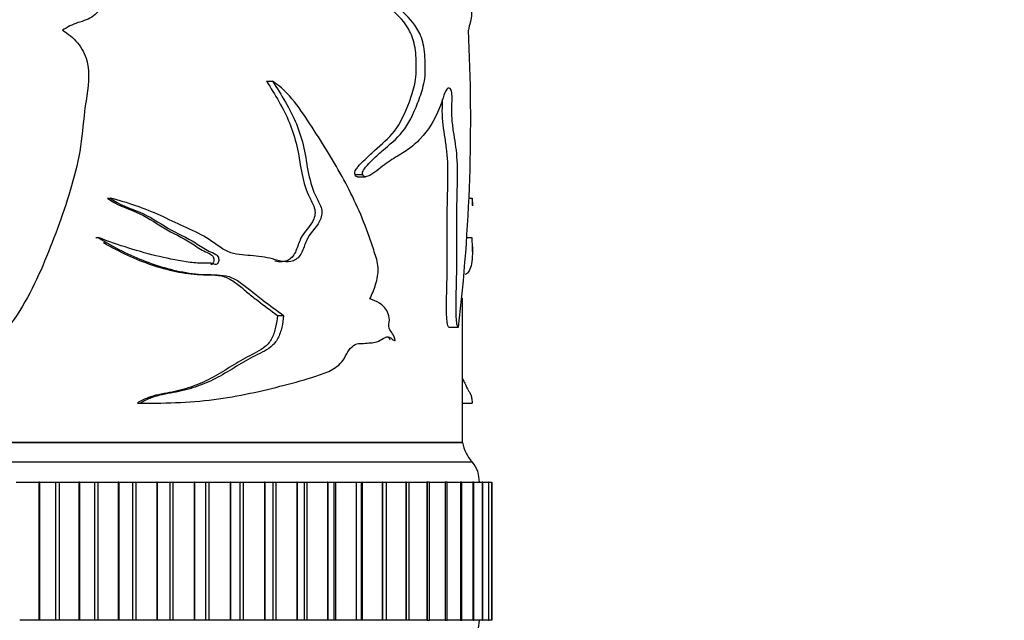
# Model space of a CAD drawing. Units: millimetres. Extents: x 0 to 1294, y 0 to 1889.
# Drawn here: x 602 to 651, y 1183 to 1213 of the extents above; entities that cross this region are included whole.
import ezdxf
from ezdxf import colors
from ezdxf.entities.mleader import LeaderData, LeaderLine
from ezdxf.math import Vec2, Vec3

# ---------------------------------------------------------------- set-up
doc = ezdxf.new("R2010")
doc.units = ezdxf.units.MM
doc.layers.add('DV1_Défaut', color=7, linetype='Continuous')
doc.layers.add('Défaut', color=7, linetype='Continuous')

# ---------------------------------------------------------------- blocks, each defined once
blk = doc.blocks.new('_DOT')
at = {"color": 0}
blk.add_line((0, 0), (-1, 0), dxfattribs=at)
at = {"color": 0, "const_width": 0.333}
blk.add_lwpolyline([(-0.1665, 0, 1), (0.1665, 0, 1)], format="xyb", close=True, dxfattribs=at)
blk = doc.blocks.new('SE')
at = {"layer": 'DV1_Défaut', "color": 7, "linetype": 'Continuous'}
for p, q in [((614.137, 1209.83), (614.439, 1209.83)), ((618.615, 1205.111), (619.007, 1205.111)), ((618.738, 1204.997), (619.137, 1204.997)), ((606.084, 1203.917), (606.225, 1203.917)), ((624.375, 1203.917), (624.542, 1203.917)), ((624.553, 1203.542), (624.553, 1203.692)), ((605.488, 1201.918), (605.617, 1201.918)), ((624.282, 1201.918), (624.516, 1201.918)), ((624.553, 1201.211), (624.553, 1201.486)), ((624.053, 1191.54), (624.053, 1198.855)), ((614.683, 1197.978), (614.996, 1197.978)), ((623.357, 1197.388), (623.849, 1197.388)), ((607.598, 1193.542), (607.769, 1193.542)), ((608.21, 1193.538), (608.396, 1193.538)), ((624.053, 1193.542), (624.538, 1193.542)), ((624.053, 1193.538), (624.509, 1193.538)), ((624.053, 1191.54), (574.053, 1191.54)), ((574.053, 1191.54), (624.053, 1191.54)), ((624.553, 1190.54), (573.553, 1190.54)), ((601.465, 1189.54), (601.642, 1189.54)), ((601.642, 1189.54), (602.619, 1189.54)), ((602.639, 1189.54), (602.619, 1189.54)), ((602.619, 1189.54), (602.619, 1182.54)), ((602.639, 1189.54), (603.459, 1189.54)), ((602.639, 1189.54), (602.639, 1182.54)), ((603.459, 1189.54), (603.635, 1189.54)), ((603.459, 1189.54), (603.459, 1182.54)), ((603.635, 1189.54), (604.643, 1189.54)), ((603.635, 1189.54), (603.635, 1182.54)), ((604.663, 1189.54), (604.643, 1189.54)), ((604.643, 1189.54), (604.643, 1182.54)), ((604.663, 1189.54), (605.427, 1189.54)), ((604.663, 1189.54), (604.663, 1182.54)), ((605.427, 1189.54), (605.599, 1189.54)), ((605.427, 1189.54), (605.427, 1182.54)), ((605.599, 1189.54), (606.633, 1189.54)), ((605.599, 1189.54), (605.599, 1182.54)), ((606.653, 1189.54), (606.633, 1189.54)), ((606.633, 1189.54), (606.633, 1182.54)), ((606.653, 1189.54), (607.356, 1189.54)), ((606.653, 1189.54), (606.653, 1182.54)), ((607.356, 1189.54), (607.524, 1189.54)), ((607.356, 1189.54), (607.356, 1182.54)), ((607.524, 1189.54), (608.578, 1189.54)), ((607.524, 1189.54), (607.524, 1182.54)), ((608.598, 1189.54), (608.578, 1189.54)), ((608.578, 1189.54), (608.578, 1182.54)), ((608.598, 1189.54), (609.235, 1189.54)), ((608.598, 1189.54), (608.598, 1182.54)), ((609.235, 1189.54), (609.399, 1189.54)), ((609.235, 1189.54), (609.235, 1182.54)), ((609.399, 1189.54), (610.466, 1189.54)), ((609.399, 1189.54), (609.399, 1182.54)), ((610.485, 1189.54), (610.466, 1189.54)), ((610.466, 1189.54), (610.466, 1182.54)), ((610.485, 1189.54), (611.053, 1189.54)), ((610.485, 1189.54), (610.485, 1182.54)), ((611.053, 1189.54), (611.211, 1189.54)), ((611.053, 1189.54), (611.053, 1182.54)), ((611.211, 1189.54), (612.285, 1189.54)), ((611.211, 1189.54), (611.211, 1182.54)), ((612.303, 1189.54), (612.285, 1189.54)), ((612.285, 1189.54), (612.285, 1182.54)), ((612.303, 1189.54), (612.803, 1189.54)), ((612.303, 1189.54), (612.303, 1182.54)), ((612.803, 1189.54), (612.95, 1189.54)), ((612.803, 1182.54), (612.803, 1189.54)), ((612.95, 1189.54), (614.024, 1189.54)), ((612.95, 1189.54), (612.95, 1182.54)), ((614.041, 1189.54), (614.024, 1189.54)), ((614.024, 1189.54), (614.024, 1182.54)), ((614.041, 1189.54), (614.476, 1189.54)), ((614.041, 1189.54), (614.041, 1182.54)), ((614.476, 1189.54), (614.605, 1189.54)), ((614.476, 1182.54), (614.476, 1189.54)), ((614.605, 1189.54), (615.674, 1189.54)), ((614.605, 1189.54), (614.605, 1182.54)), ((615.69, 1189.54), (615.674, 1189.54)), ((615.674, 1189.54), (615.674, 1182.54)), ((615.69, 1189.54), (616.062, 1189.54)), ((615.69, 1189.54), (615.69, 1182.54)), ((616.062, 1189.54), (616.167, 1189.54)), ((616.062, 1182.54), (616.062, 1189.54)), ((616.167, 1189.54), (617.223, 1189.54)), ((616.167, 1189.54), (616.167, 1182.54)), ((617.238, 1189.54), (617.223, 1189.54)), ((617.223, 1189.54), (617.223, 1182.54)), ((617.238, 1189.54), (617.552, 1189.54)), ((617.238, 1189.54), (617.238, 1182.54)), ((617.552, 1189.54), (617.626, 1189.54)), ((617.552, 1182.54), (617.552, 1189.54)), ((617.626, 1189.54), (618.663, 1189.54)), ((617.626, 1189.54), (617.626, 1182.54)), ((618.677, 1189.54), (618.663, 1189.54)), ((618.663, 1189.54), (618.663, 1182.54)), ((618.677, 1189.54), (618.937, 1189.54)), ((618.677, 1189.54), (618.677, 1182.54)), ((618.937, 1189.54), (618.973, 1189.54)), ((618.937, 1182.54), (618.937, 1189.54)), ((618.973, 1189.54), (619.986, 1189.54)), ((618.973, 1189.54), (618.973, 1182.54)), ((619.998, 1189.54), (619.986, 1189.54)), ((619.986, 1189.54), (619.986, 1182.54)), ((619.998, 1189.54), (620.208, 1189.54)), ((619.998, 1189.54), (619.998, 1182.54)), ((620.2, 1189.54), (621.182, 1189.54)), ((620.208, 1182.54), (620.208, 1189.54)), ((621.193, 1189.54), (621.182, 1189.54)), ((621.182, 1189.54), (621.182, 1182.54)), ((621.193, 1189.54), (621.358, 1189.54)), ((621.193, 1189.54), (621.193, 1182.54)), ((621.358, 1182.54), (621.358, 1189.54)), ((621.369, 1189.54), (622.245, 1189.54)), ((622.255, 1189.54), (622.245, 1189.54)), ((622.245, 1189.54), (622.245, 1182.54)), ((622.38, 1189.54), (622.255, 1189.54)), ((622.255, 1189.54), (622.255, 1182.54)), ((622.38, 1182.54), (622.38, 1189.54)), ((622.389, 1189.54), (623.169, 1189.54)), ((623.177, 1189.54), (623.169, 1189.54)), ((623.169, 1189.54), (623.169, 1182.54)), ((623.267, 1189.54), (623.177, 1189.54)), ((623.177, 1189.54), (623.177, 1182.54)), ((623.267, 1182.54), (623.267, 1189.54)), ((623.275, 1189.54), (623.948, 1189.54)), ((623.955, 1189.54), (623.948, 1189.54)), ((623.948, 1189.54), (623.948, 1182.54)), ((624.015, 1189.54), (623.955, 1189.54)), ((623.955, 1189.54), (623.955, 1182.54)), ((624.015, 1182.54), (624.015, 1189.54)), ((624.022, 1189.54), (624.577, 1189.54)), ((624.582, 1189.54), (624.577, 1189.54)), ((624.577, 1189.54), (624.577, 1182.54)), ((624.619, 1189.54), (624.582, 1189.54)), ((624.582, 1189.54), (624.582, 1182.54)), ((624.619, 1182.54), (624.619, 1189.54)), ((624.624, 1189.54), (625.052, 1189.54)), ((625.056, 1189.54), (625.052, 1189.54)), ((625.052, 1189.54), (625.052, 1182.54)), ((625.075, 1189.54), (625.056, 1189.54)), ((625.056, 1189.54), (625.056, 1182.54)), ((625.075, 1182.54), (625.075, 1189.54)), ((625.079, 1189.54), (625.371, 1189.54)), ((625.374, 1189.54), (625.371, 1189.54)), ((625.371, 1189.54), (625.371, 1182.54)), ((625.38, 1189.54), (625.374, 1189.54)), ((625.374, 1189.54), (625.374, 1182.54)), ((625.38, 1182.54), (625.38, 1189.54)), ((625.383, 1189.54), (625.532, 1189.54)), ((625.533, 1189.54), (625.532, 1189.54)), ((625.532, 1189.54), (625.532, 1182.54)), ((625.534, 1189.54), (625.533, 1189.54)), ((625.533, 1189.54), (625.533, 1182.54)), ((625.534, 1189.54), (625.534, 1189.54)), ((625.534, 1182.54), (625.534, 1189.54)), ((625.534, 1182.54), (625.534, 1189.54)), ((602.619, 1182.54), (601.642, 1182.54)), ((602.639, 1182.54), (602.619, 1182.54)), ((603.459, 1182.54), (602.639, 1182.54)), ((603.635, 1182.54), (603.459, 1182.54)), ((604.643, 1182.54), (603.635, 1182.54)), ((604.663, 1182.54), (604.643, 1182.54)), ((605.427, 1182.54), (604.663, 1182.54)), ((605.599, 1182.54), (605.427, 1182.54)), ((606.633, 1182.54), (605.599, 1182.54)), ((606.653, 1182.54), (606.633, 1182.54)), ((607.356, 1182.54), (606.653, 1182.54)), ((607.524, 1182.54), (607.356, 1182.54)), ((608.578, 1182.54), (607.524, 1182.54)), ((608.598, 1182.54), (608.578, 1182.54)), ((609.235, 1182.54), (608.598, 1182.54)), ((609.399, 1182.54), (609.235, 1182.54)), ((610.466, 1182.54), (609.399, 1182.54)), ((610.485, 1182.54), (610.466, 1182.54)), ((611.053, 1182.54), (610.485, 1182.54)), ((611.211, 1182.54), (611.053, 1182.54)), ((612.285, 1182.54), (611.211, 1182.54)), ((612.303, 1182.54), (612.285, 1182.54)), ((612.803, 1182.54), (612.303, 1182.54)), ((612.95, 1182.54), (612.803, 1182.54)), ((614.024, 1182.54), (612.95, 1182.54)), ((614.041, 1182.54), (614.024, 1182.54)), ((614.476, 1182.54), (614.041, 1182.54)), ((614.605, 1182.54), (614.476, 1182.54)), ((615.674, 1182.54), (614.605, 1182.54)), ((615.69, 1182.54), (615.674, 1182.54)), ((616.062, 1182.54), (615.69, 1182.54)), ((616.167, 1182.54), (616.062, 1182.54)), ((617.223, 1182.54), (616.167, 1182.54)), ((617.238, 1182.54), (617.223, 1182.54)), ((617.552, 1182.54), (617.238, 1182.54)), ((617.626, 1182.54), (617.552, 1182.54)), ((618.663, 1182.54), (617.626, 1182.54)), ((618.677, 1182.54), (618.663, 1182.54)), ((618.937, 1182.54), (618.677, 1182.54)), ((618.973, 1182.54), (618.937, 1182.54)), ((619.986, 1182.54), (618.973, 1182.54)), ((619.998, 1182.54), (619.986, 1182.54)), ((620.208, 1182.54), (619.998, 1182.54)), ((621.182, 1182.54), (620.2, 1182.54)), ((621.193, 1182.54), (621.182, 1182.54)), ((621.358, 1182.54), (621.193, 1182.54)), ((622.245, 1182.54), (621.369, 1182.54)), ((622.255, 1182.54), (622.245, 1182.54)), ((622.255, 1182.54), (622.38, 1182.54)), ((623.169, 1182.54), (622.389, 1182.54)), ((623.177, 1182.54), (623.169, 1182.54)), ((623.177, 1182.54), (623.267, 1182.54)), ((623.948, 1182.54), (623.275, 1182.54)), ((623.955, 1182.54), (623.948, 1182.54)), ((623.955, 1182.54), (624.015, 1182.54)), ((624.577, 1182.54), (624.022, 1182.54)), ((624.582, 1182.54), (624.577, 1182.54)), ((624.582, 1182.54), (624.619, 1182.54)), ((625.052, 1182.54), (624.624, 1182.54)), ((625.056, 1182.54), (625.052, 1182.54)), ((625.056, 1182.54), (625.075, 1182.54)), ((625.371, 1182.54), (625.079, 1182.54)), ((625.374, 1182.54), (625.371, 1182.54)), ((625.374, 1182.54), (625.38, 1182.54)), ((625.532, 1182.54), (625.383, 1182.54)), ((625.533, 1182.54), (625.532, 1182.54)), ((625.533, 1182.54), (625.534, 1182.54)), ((625.534, 1182.54), (625.534, 1182.54))]:
    blk.add_line(p, q, dxfattribs=at)
for centre, radius, start, end in [((535.009, 1207.865), 89.456, 353.2741, 2.92121), ((626.02, 1191.899), 2, 190.3342, 222.7959), ((623.403, 1189.576), 1.5, 358.6093, 39.9708), ((623.403, 1182.503), 1.5, 320.0292, 1.3907)]:
    blk.add_arc(centre, radius, start, end, dxfattribs=at)
for points, knots in [([(618.615, 1205.111), (618.572, 1205.17), (618.614, 1205.278), (618.69, 1205.408), (618.733, 1205.463), (618.865, 1205.623), (618.957, 1205.717), (619.232, 1205.99), (619.416, 1206.157), (619.957, 1206.645), (620.313, 1206.917), (620.91, 1207.708), (621.153, 1208.235), (621.465, 1209.072), (621.563, 1209.356), (621.669, 1209.837), (621.697, 1210.014), (621.717, 1210.369), (621.707, 1210.55), (621.701, 1211.088), (621.678, 1211.449), (621.528, 1212.074), (621.41, 1212.325), (621.019, 1212.96), (620.7, 1213.264), (620.019, 1213.832), (619.649, 1214.077), (618.87, 1214.59), (618.483, 1214.936), (618.04, 1215.153)], [0, 0, 0, 0, 0.015625, 0.015625, 0.03125, 0.03125, 0.0625, 0.0625, 0.125, 0.125, 0.25, 0.25, 0.375, 0.375, 0.4375, 0.4375, 0.46875, 0.46875, 0.5, 0.5, 0.5625, 0.5625, 0.625, 0.625, 0.75, 0.75, 0.875, 0.875, 1, 1, 1, 1]), ([(619.007, 1205.111), (618.963, 1205.169), (619.005, 1205.277), (619.082, 1205.406), (619.125, 1205.461), (619.258, 1205.619), (619.35, 1205.712), (619.627, 1205.982), (619.812, 1206.147), (620.356, 1206.628), (620.715, 1206.9), (621.32, 1207.661), (621.565, 1208.167), (621.887, 1208.999), (621.989, 1209.283), (622.106, 1209.76), (622.138, 1209.928), (622.17, 1210.286), (622.162, 1210.468), (622.157, 1210.83), (622.157, 1211.012), (622.129, 1211.369), (622.104, 1211.545), (621.995, 1212.027), (621.877, 1212.287), (621.477, 1212.941), (621.153, 1213.246), (620.455, 1213.821), (620.074, 1214.069), (619.273, 1214.585), (618.874, 1214.935), (618.42, 1215.153)], [0, 0, 0, 0, 0.015625, 0.015625, 0.03125, 0.03125, 0.0625, 0.0625, 0.125, 0.125, 0.25, 0.25, 0.375, 0.375, 0.4375, 0.4375, 0.46875, 0.46875, 0.5, 0.5, 0.53125, 0.53125, 0.5625, 0.5625, 0.625, 0.625, 0.75, 0.75, 0.875, 0.875, 1, 1, 1, 1]), ([(606.674, 1214.319), (606.69, 1214.284), (606.647, 1214.254), (606.586, 1214.216), (606.553, 1214.201), (606.453, 1214.159), (606.384, 1214.134), (606.201, 1214.02), (606.104, 1213.902), (605.899, 1213.683), (605.793, 1213.578), (605.605, 1213.343), (605.502, 1213.229), (605.144, 1212.968), (604.866, 1212.884), (604.309, 1212.713), (604.062, 1212.556), (603.804, 1212.424)], [0, 0, 0, 0, 0.03125, 0.03125, 0.0625, 0.0625, 0.125, 0.125, 0.25, 0.25, 0.375, 0.375, 0.5, 0.5, 0.75, 0.75, 1, 1, 1, 1]), ([(624.551, 1214.319), (624.552, 1214.284), (624.551, 1214.254), (624.55, 1214.216), (624.55, 1214.201), (624.548, 1214.159), (624.546, 1214.134), (624.542, 1214.02), (624.538, 1213.902), (624.53, 1213.683), (624.525, 1213.578), (624.515, 1213.343), (624.51, 1213.229), (624.486, 1212.968), (624.464, 1212.884), (624.41, 1212.713), (624.382, 1212.556), (624.348, 1212.424)], [0, 0, 0, 0, 0.03125, 0.03125, 0.0625, 0.0625, 0.125, 0.125, 0.25, 0.25, 0.375, 0.375, 0.5, 0.5, 0.75, 0.75, 1, 1, 1, 1]), ([(603.804, 1212.424), (604.089, 1212.241), (604.352, 1212.032), (604.792, 1211.513), (604.947, 1211.206), (605.215, 1210.214), (605.105, 1209.512), (604.892, 1208.157), (604.846, 1207.471), (604.671, 1206.109), (604.521, 1205.441), (603.972, 1203.485), (603.517, 1202.212), (602.746, 1200.331), (602.468, 1199.708), (601.837, 1198.502), (601.492, 1197.917), (601.056, 1197.388)], [0, 0, 0, 0, 0.0625, 0.0625, 0.125, 0.125, 0.25, 0.25, 0.375, 0.375, 0.5, 0.5, 0.75, 0.75, 0.875, 0.875, 1, 1, 1, 1]), ([(614.439, 1209.83), (614.881, 1209.136), (615.325, 1208.445), (615.8, 1207.281), (615.929, 1206.877), (616.114, 1206.022), (616.171, 1205.581), (616.348, 1204.723), (616.474, 1204.307), (616.753, 1203.756), (616.862, 1203.58), (616.967, 1203.159), (616.91, 1202.922), (616.626, 1202.381), (616.314, 1202.153), (616.066, 1201.556), (616.003, 1201.337), (615.809, 1200.954), (615.663, 1200.811), (615.153, 1200.614), (614.79, 1200.732), (614.077, 1200.935), (613.705, 1200.977), (612.946, 1201.036), (612.556, 1201.038), (611.801, 1201.375), (611.464, 1201.676), (610.73, 1202.124), (610.342, 1202.304), (609.557, 1202.661), (609.162, 1202.847), (607.961, 1203.393), (607.118, 1203.692), (606.225, 1203.917)], [0, 0, 0, 0, 0.125, 0.125, 0.1875, 0.1875, 0.25, 0.25, 0.3125, 0.3125, 0.34375, 0.34375, 0.375, 0.375, 0.4375, 0.4375, 0.46875, 0.46875, 0.5, 0.5, 0.5625, 0.5625, 0.625, 0.625, 0.6875, 0.6875, 0.75, 0.75, 0.8125, 0.8125, 0.875, 0.875, 1, 1, 1, 1]), ([(614.137, 1209.83), (614.561, 1209.151), (614.985, 1208.478), (615.445, 1207.354), (615.573, 1206.964), (615.761, 1206.135), (615.818, 1205.699), (615.978, 1204.853), (616.083, 1204.443), (616.341, 1203.877), (616.447, 1203.701), (616.56, 1203.402), (616.588, 1203.292), (616.59, 1203.067), (616.561, 1202.957), (616.362, 1202.468), (616.041, 1202.242), (615.77, 1201.672), (615.707, 1201.453), (615.541, 1201.053), (615.42, 1200.874), (615.04, 1200.668), (614.802, 1200.672), (614.561, 1200.72)], [0, 0, 0, 0, 0.230896, 0.230896, 0.346345, 0.346345, 0.461793, 0.461793, 0.577241, 0.577241, 0.634965, 0.634965, 0.663827, 0.663827, 0.692689, 0.692689, 0.808137, 0.808137, 0.865861, 0.865861, 0.923585, 0.923585, 1, 1, 1, 1]), ([(619.367, 1198.82), (619.478, 1199.048), (619.576, 1199.288), (619.732, 1199.81), (619.802, 1200.095), (619.763, 1200.682), (619.667, 1200.938), (619.505, 1201.458), (619.42, 1201.714), (618.972, 1202.981), (618.542, 1203.936), (617.556, 1205.755), (617.005, 1206.624), (615.873, 1208.383), (615.279, 1209.293), (614.439, 1209.83)], [0, 0, 0, 0, 0.0625, 0.0625, 0.125, 0.125, 0.1875, 0.1875, 0.25, 0.25, 0.5, 0.5, 0.75, 0.75, 1, 1, 1, 1]), ([(623.849, 1197.388), (623.82, 1197.385), (623.79, 1197.442), (623.753, 1197.64), (623.743, 1197.764), (623.726, 1198.128), (623.726, 1198.375), (623.732, 1199.115), (623.747, 1199.606), (623.765, 1200.59), (623.766, 1201.083), (623.76, 1202.07), (623.753, 1202.565), (623.761, 1203.55), (623.782, 1204.04), (623.805, 1205.023), (623.806, 1205.524), (623.737, 1206.463), (623.662, 1206.863), (623.566, 1207.508), (623.536, 1207.734), (623.505, 1208.211), (623.507, 1208.461), (623.521, 1208.829), (623.526, 1208.952), (623.521, 1209.197), (623.504, 1209.32), (623.414, 1209.515), (623.331, 1209.514), (623.186, 1209.347), (623.127, 1209.168), (623.011, 1208.819), (622.95, 1208.649), (622.625, 1207.843), (622.305, 1207.332), (621.719, 1206.712), (621.508, 1206.531), (621.058, 1206.213), (620.817, 1206.079), (620.321, 1205.774), (620.069, 1205.585), (619.685, 1205.271), (619.553, 1205.169), (619.344, 1205.054), (619.272, 1205.022), (619.161, 1204.997), (619.123, 1204.992), (619.048, 1205.011), (619.009, 1205.049), (619.007, 1205.111)], [0, 0, 0, 0, 0.015625, 0.015625, 0.03125, 0.03125, 0.0625, 0.0625, 0.125, 0.125, 0.1875, 0.1875, 0.25, 0.25, 0.3125, 0.3125, 0.375, 0.375, 0.4375, 0.4375, 0.46875, 0.46875, 0.5, 0.5, 0.515625, 0.515625, 0.53125, 0.53125, 0.5625, 0.5625, 0.59375, 0.59375, 0.625, 0.625, 0.75, 0.75, 0.8125, 0.8125, 0.875, 0.875, 0.9375, 0.9375, 0.96875, 0.96875, 0.984375, 0.984375, 0.992188, 0.992188, 1, 1, 1, 1]), ([(623.363, 1197.388), (623.334, 1197.385), (623.306, 1197.439), (623.27, 1197.631), (623.26, 1197.749), (623.242, 1198.099), (623.242, 1198.339), (623.247, 1199.053), (623.261, 1199.528), (623.279, 1200.479), (623.281, 1200.956), (623.277, 1201.911), (623.27, 1202.386), (623.274, 1203.825), (623.345, 1204.821), (623.29, 1205.988), (623.271, 1206.217), (623.215, 1206.667), (623.178, 1206.889), (623.075, 1207.557), (623.018, 1208.015), (623.033, 1208.628), (623.039, 1208.75), (623.042, 1208.884), (623.043, 1208.896), (623.043, 1208.908)], [0, 0, 0, 0, 0.0302136, 0.0302136, 0.0604271, 0.0604271, 0.1208543, 0.1208543, 0.2417085, 0.2417085, 0.3625628, 0.3625628, 0.483417, 0.483417, 0.7251255, 0.7251255, 0.7855527, 0.7855527, 0.8459798, 0.8459798, 0.966834, 0.966834, 0.9970476, 0.9970476, 1, 1, 1, 1]), ([(618.74, 1204.997), (618.725, 1204.996), (618.709, 1204.997), (618.656, 1205.01), (618.618, 1205.049), (618.615, 1205.111)], [0, 0, 0, 0, 0.29093, 0.29093, 1, 1, 1, 1]), ([(606.225, 1203.917), (606.679, 1203.577), (607.218, 1203.41), (608.228, 1202.987), (608.68, 1202.676), (609.605, 1202.124), (610.096, 1201.923), (610.769, 1201.505), (610.983, 1201.344), (611.332, 1201.176), (611.455, 1201.136), (611.617, 1201.029), (611.67, 1200.982), (611.72, 1200.851), (611.72, 1200.774), (611.686, 1200.637), (611.646, 1200.565), (611.521, 1200.544), (611.46, 1200.579), (611.278, 1200.636), (611.152, 1200.625), (610.771, 1200.611), (610.517, 1200.63), (609.749, 1200.728), (609.235, 1200.834), (607.691, 1201.194), (606.659, 1201.532), (605.617, 1201.918)], [0, 0, 0, 0, 0.125, 0.125, 0.25, 0.25, 0.375, 0.375, 0.4375, 0.4375, 0.46875, 0.46875, 0.484375, 0.484375, 0.5, 0.5, 0.515625, 0.515625, 0.53125, 0.53125, 0.5625, 0.5625, 0.625, 0.625, 0.75, 0.75, 1, 1, 1, 1]), ([(606.084, 1203.917), (606.525, 1203.581), (607.047, 1203.413), (608.035, 1202.994), (608.478, 1202.686), (609.382, 1202.133), (609.863, 1201.93), (610.523, 1201.517), (610.731, 1201.357), (611.072, 1201.184), (611.191, 1201.144), (611.354, 1201.042), (611.407, 1201.001), (611.467, 1200.876), (611.472, 1200.801), (611.448, 1200.663), (611.42, 1200.586), (611.344, 1200.554), (611.326, 1200.552), (611.307, 1200.553)], [0, 0, 0, 0, 0.240203, 0.240203, 0.480405, 0.480405, 0.720608, 0.720608, 0.840709, 0.840709, 0.90076, 0.90076, 0.930785, 0.930785, 0.960811, 0.960811, 0.990836, 0.990836, 1, 1, 1, 1]), ([(605.617, 1201.918), (606.39, 1201.416), (607.209, 1201.016), (608.852, 1200.396), (609.693, 1200.176), (610.953, 1200.034), (611.374, 1200.048), (611.988, 1200.006), (612.189, 1199.969), (612.577, 1199.803), (612.765, 1199.681), (613.294, 1199.284), (613.628, 1198.993), (614.315, 1198.471), (614.658, 1198.224), (614.996, 1197.978)], [0, 0, 0, 0, 0.25, 0.25, 0.5, 0.5, 0.625, 0.625, 0.6875, 0.6875, 0.75, 0.75, 0.875, 0.875, 1, 1, 1, 1]), ([(624.516, 1201.918), (624.559, 1201.416), (624.566, 1201.016), (624.486, 1200.396), (624.399, 1200.176), (624.227, 1200.063), (624.197, 1200.054), (624.165, 1200.048)], [0, 0, 0, 0, 0.455357, 0.455357, 0.910713, 0.910713, 1, 1, 1, 1]), ([(605.878, 1201.671), (606.134, 1201.516), (606.394, 1201.372), (607.053, 1201.037), (607.454, 1200.86), (608.262, 1200.549), (608.669, 1200.417), (609.491, 1200.206), (609.908, 1200.126), (610.528, 1200.057), (610.735, 1200.042), (611.146, 1200.029), (611.351, 1200.033), (611.653, 1200.011), (611.753, 1199.998), (611.95, 1199.953), (612.047, 1199.92), (612.238, 1199.834), (612.332, 1199.781), (612.513, 1199.665), (612.601, 1199.602), (612.857, 1199.404), (613.022, 1199.261), (613.353, 1198.987), (613.52, 1198.855), (614.02, 1198.467), (614.354, 1198.222), (614.683, 1197.978)], [0, 0, 0, 0, 0.086227, 0.086227, 0.216766, 0.216766, 0.347305, 0.347305, 0.477844, 0.477844, 0.543113, 0.543113, 0.608383, 0.608383, 0.641018, 0.641018, 0.673652, 0.673652, 0.706287, 0.706287, 0.738922, 0.738922, 0.804191, 0.804191, 0.869461, 0.869461, 1, 1, 1, 1]), ([(620.643, 1196.698), (620.618, 1196.834), (620.571, 1196.95), (620.457, 1197.143), (620.381, 1197.209), (620.296, 1197.451), (620.353, 1197.603), (620.347, 1197.89), (620.31, 1198.026), (620.16, 1198.36), (620.009, 1198.496), (619.698, 1198.686), (619.533, 1198.747), (619.367, 1198.82)], [0, 0, 0, 0, 0.125, 0.125, 0.25, 0.25, 0.375, 0.375, 0.5, 0.5, 0.75, 0.75, 1, 1, 1, 1]), ([(614.683, 1197.978), (614.667, 1197.776), (614.639, 1197.577), (614.573, 1197.287), (614.547, 1197.192), (614.485, 1197.005), (614.447, 1196.913), (614.361, 1196.742), (614.311, 1196.663), (614.197, 1196.519), (614.132, 1196.454), (613.93, 1196.283), (613.782, 1196.195), (613.477, 1196.032), (613.321, 1195.958), (613.012, 1195.795), (612.858, 1195.707), (612.4, 1195.433), (612.096, 1195.236), (611.471, 1194.862), (611.147, 1194.689), (610.475, 1194.402), (610.128, 1194.285), (609.591, 1194.146), (609.408, 1194.106), (609.04, 1194.036), (608.854, 1194.004), (608.484, 1193.923), (608.301, 1193.874), (607.943, 1193.736), (607.769, 1193.645), (607.598, 1193.542)], [0, 0, 0, 0, 0.0625, 0.0625, 0.09375, 0.09375, 0.125, 0.125, 0.15625, 0.15625, 0.1875, 0.1875, 0.25, 0.25, 0.3125, 0.3125, 0.375, 0.375, 0.5, 0.5, 0.625, 0.625, 0.75, 0.75, 0.8125, 0.8125, 0.875, 0.875, 0.9375, 0.9375, 1, 1, 1, 1]), ([(614.996, 1197.978), (614.979, 1197.773), (614.95, 1197.572), (614.882, 1197.279), (614.855, 1197.183), (614.789, 1196.994), (614.751, 1196.902), (614.661, 1196.731), (614.609, 1196.652), (614.49, 1196.509), (614.424, 1196.445), (614.218, 1196.276), (614.066, 1196.189), (613.756, 1196.027), (613.597, 1195.954), (613.283, 1195.791), (613.127, 1195.703), (612.66, 1195.429), (612.35, 1195.231), (611.712, 1194.858), (611.384, 1194.686), (610.695, 1194.399), (610.34, 1194.282), (609.793, 1194.144), (609.607, 1194.105), (609.233, 1194.035), (609.044, 1194.003), (608.669, 1193.922), (608.482, 1193.873), (608.119, 1193.735), (607.943, 1193.645), (607.769, 1193.542)], [0, 0, 0, 0, 0.0625, 0.0625, 0.09375, 0.09375, 0.125, 0.125, 0.15625, 0.15625, 0.1875, 0.1875, 0.25, 0.25, 0.3125, 0.3125, 0.375, 0.375, 0.5, 0.5, 0.625, 0.625, 0.75, 0.75, 0.8125, 0.8125, 0.875, 0.875, 0.9375, 0.9375, 1, 1, 1, 1]), ([(607.769, 1193.542), (609.135, 1193.525), (610.452, 1193.57), (612.951, 1193.929), (614.128, 1194.205), (615.777, 1194.64), (616.308, 1194.79), (617.067, 1195.05), (617.316, 1195.143), (617.658, 1195.354), (617.767, 1195.435), (617.969, 1195.644), (618.054, 1195.781), (618.286, 1196.207), (618.47, 1196.479), (618.815, 1196.563), (618.934, 1196.55), (619.163, 1196.566), (619.276, 1196.579), (619.499, 1196.597), (619.609, 1196.607), (619.824, 1196.684), (619.929, 1196.749), (620.136, 1196.864), (620.238, 1196.922), (620.391, 1196.864), (620.443, 1196.813), (620.544, 1196.73), (620.594, 1196.708), (620.643, 1196.698)], [0, 0, 0, 0, 0.25, 0.25, 0.5, 0.5, 0.625, 0.625, 0.6875, 0.6875, 0.71875, 0.71875, 0.75, 0.75, 0.8125, 0.8125, 0.84375, 0.84375, 0.875, 0.875, 0.90625, 0.90625, 0.9375, 0.9375, 0.96875, 0.96875, 0.984375, 0.984375, 1, 1, 1, 1]), ([(620.163, 1196.87), (620.208, 1196.889), (620.278, 1196.917), (620.356, 1196.808), (620.388, 1196.751), (620.385, 1196.737), (620.385, 1196.737)], [0, 0, 0, 0, 0.417378, 0.777238, 0.99861, 1, 1, 1, 1]), ([(624.065, 1194.758), (624.099, 1194.681), (624.131, 1194.609), (624.231, 1194.399), (624.291, 1194.282), (624.369, 1194.144), (624.392, 1194.105), (624.435, 1194.035), (624.454, 1194.003), (624.487, 1193.922), (624.5, 1193.873), (624.523, 1193.735), (624.531, 1193.645), (624.538, 1193.542)], [0, 0, 0, 0, 0.133007, 0.133007, 0.422005, 0.422005, 0.566504, 0.566504, 0.711002, 0.711002, 0.855501, 0.855501, 1, 1, 1, 1])]:
    blk.add_open_spline(points, degree=3, knots=knots, dxfattribs=at)
for points in [[(624.553, 1203.718), (624.553, 1203.79), (624.549, 1203.856), (624.542, 1203.917)], [(624.542, 1203.917), (624.549, 1203.754), (624.552, 1203.63), (624.552, 1203.523)], [(624.538, 1193.542), (624.53, 1193.54), (624.519, 1193.538), (624.506, 1193.539)]]:
    blk.add_open_spline(points, degree=3, dxfattribs=at)

msp = doc.modelspace()

# ---------------------------------------------------------------- block references
at = {"layer": 'Défaut'}
msp.add_blockref('SE', (0, 0), dxfattribs=at)

# ---------------------------------------------------------------- leaders
at = {"layer": 'Défaut', "color": 7, "linetype": 'Continuous'}
ml = msp.add_multileader_mtext('Standard', dxfattribs=at)
ml.set_content('{\\pxsm0.9;\\fSolid Edge ISO|b1||i0||c0|p34;\\W1.;05/01/2021\\P}', color=256)
ml.set_leader_properties()
ml.set_arrow_properties(name='DOT')
ml.build(insert=Vec2(0, 0))
ml.multileader.update_dxf_attribs({"leader_type": 0, "dogleg_length": 0, "arrow_head_size": 12})
ctx = ml.context
ctx.base_point, ctx.char_height, ctx.arrow_head_size, ctx.landing_gap_size = Vec3(1031.016, 1881.475), 12, 12, 4.2
notes = []
notes.append((ctx, [(0, (0, 0, 0), (0, 0), (1, 0), 1, [])]))
ctx.mtext.insert = Vec3(1033.016, 1887.595)
for ctx, leaders in notes:
    for number, flags, end, landing, length, lines in leaders:
        leader = LeaderData()
        leader.index, (leader.has_last_leader_line, leader.has_dogleg_vector, leader.attachment_direction) = number, flags
        leader.last_leader_point, leader.dogleg_vector, leader.dogleg_length = Vec3(end), Vec3(landing), length
        for number, points, colour, breaks in lines:
            line = LeaderLine()
            line.index, line.vertices, line.color, line.breaks = number, Vec3.list(points), colors.encode_raw_color(colour), breaks
            leader.lines.append(line)
        ctx.leaders.append(leader)

doc.saveas('drawing.dxf')
